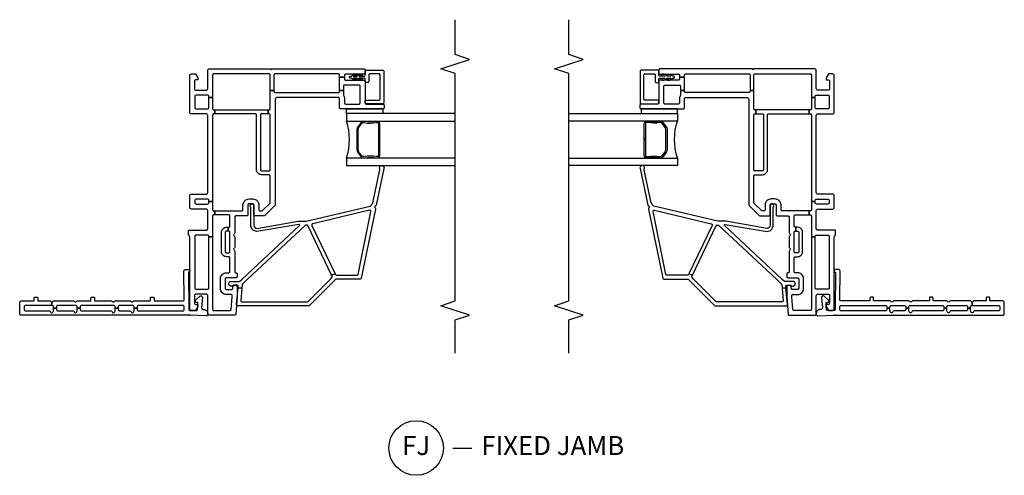
# Model space of a CAD drawing. Units: inches. Extents: x 4 to 198, y 5 to 85.
# Drawn here: x 149 to 162, y 18 to 24 of the extents above; entities that cross this region are included whole.
import ezdxf

# ---------------------------------------------------------------- set-up
doc = ezdxf.new("R2010")
doc.units = ezdxf.units.IN
doc.header["$MEASUREMENT"] = 0
for name, color, linetype in [('ZP-ANNO-MARK', 9, 'Continuous'), ('ZP-ANNO-TITL', 44, 'Continuous'), ('ZP-SECT-ALUM', 63, 'Continuous'), ('ZP-SECT-GLAS', 153, 'Continuous'), ('ZP-SECT-SEAL', 8, 'Continuous'), ('ZP-SECT-VINL', 130, 'Continuous'), ('ZP-SECT-WSTP', 40, 'Continuous')]:
    doc.layers.add(name, color=color, linetype=linetype)
doc.layers.add('ZP-ANNO-NPLT', color=7, linetype='Continuous', plot=False)
doc.styles.get("Standard").update_dxf_attribs({"font": 'arial.ttf'})

# ---------------------------------------------------------------- blocks, each defined once
blk = doc.blocks.new('CS V250 CM BF (11-16 in IG) F J')
at = {"layer": 'ZP-ANNO-NPLT'}
blk.add_point((0, 0), dxfattribs=at)
at = {"layer": 'ZP-SECT-ALUM'}
blk.add_lwpolyline([(2.542, -2.461), (2.542, -2.47, -0.495094), (2.527, -2.489), (2.318, -2.489), (2.318, -2.505), (2.527, -2.505, 0.495094), (2.557, -2.465, -0.085608), (2.557, -2.305, 0.267196), (2.545, -2.26), (2.488, -2.218, 0.198912), (2.455, -2.205), (2.189, -2.205, 0.159288), (2.147, -2.218), (2.09, -2.26, 0.267196), (2.078, -2.305, -0.085608), (2.078, -2.465, 0.495094), (2.108, -2.505), (2.318, -2.505), (2.318, -2.489), (2.108, -2.489, -0.495094), (2.093, -2.47), (2.093, -2.461, 0.085608), (2.094, -2.301, -0.267442), (2.102, -2.271), (2.158, -2.23, -0.144137), (2.189, -2.221), (2.455, -2.221, -0.198912), (2.477, -2.23), (2.533, -2.271, -0.267385), (2.541, -2.301, 0.085608)], format="xyb", close=True, dxfattribs=at)
at = {"layer": 'ZP-SECT-GLAS'}
for points in [[(2.073, -3.5), (2.073, -2.067), (1.975, -2.067), (1.975, -3.5)], [(2.66, -3.5), (2.66, -2.067), (2.562, -2.067), (2.562, -3.5)]]:
    blk.add_lwpolyline(points, dxfattribs=at)
at = {"layer": 'ZP-SECT-SEAL'}
blk.add_arc((2.318, -1.301), 0.804, 252.2885, 287.7115, dxfattribs=at)
at = {"layer": 'ZP-SECT-VINL'}
for points in [[(2.966, -1.06), (2.966, -1.11), (2.954, -1.11, 0.414214), (2.939, -1.125), (2.939, -1.96, 0.414214), (2.954, -1.975), (2.966, -1.975), (2.966, -2.025), (2.911, -2.025, 0.143376), (2.903, -2.027, -0.143376), (2.86, -2.04), (2.802, -2.04, 0.414214), (2.787, -2.055), (2.787, -2.232, 0.414214), (2.802, -2.247), (3.02, -2.247, 0.414214), (3.035, -2.232), (3.035, -2.055, -0.03966), (3.037, -2.042, 0.461455), (3.022, -2.025), (2.966, -2.025), (2.966, -1.975), (3.14, -1.975), (3.14, -2.04), (3.116, -2.04, 0.414214), (3.101, -2.055), (3.101, -2.297, -0.414214), (3.086, -2.312), (2.802, -2.312, 0.414214), (2.787, -2.327), (2.787, -2.547, -0.414214), (2.772, -2.562), (2.737, -2.562, -0.414214), (2.722, -2.547), (2.722, -1.99, -0.414214), (2.737, -1.975), (2.859, -1.975, 0.414214), (2.874, -1.96), (2.874, -1.155, 0.414214), (2.844, -1.125), (1.46, -1.125, -0.198912), (1.449, -1.121), (1.316, -0.987, -0.198912), (1.311, -0.977), (1.311, -0.86, -0.414214), (1.326, -0.845), (1.455, -0.845, 0.414214), (1.47, -0.83), (1.47, -0.781, 0.414214), (1.455, -0.766), (1.326, -0.766, -0.414214), (1.311, -0.751), (1.311, -0.608, 0.414214), (1.296, -0.593), (1.087, -0.593, -0.267949), (1.074, -0.585, 0.57735), (1.049, -0.585, -0.267949), (1.036, -0.593), (0.899, -0.593, -0.267949), (0.886, -0.585, 0.57735), (0.861, -0.585, -0.267949), (0.848, -0.593), (0.576, -0.593, 0.414214), (0.561, -0.608), (0.561, -0.61, -0.414214), (0.546, -0.625), (0.511, -0.625, -0.414214), (0.496, -0.61), (0.496, -0.483, 0.414214), (0.481, -0.468), (0.355, -0.468, 0.414214), (0.34, -0.483), (0.34, -0.55, 0.414214), (0.355, -0.565), (0.367, -0.565, -1), (0.367, -0.625), (0.242, -0.625), (0.013, -0.605, -0.388879), (0, -0.59), (0, -0.255, -0.414214), (0.02, -0.235), (0.26, -0.235, 0.414214), (0.28, -0.215), (0.28, -0.08, 0.414214), (0.26, -0.06), (0.162, -0.06, 0.414214), (0.142, -0.08), (0.142, -0.105), (0.117, -0.105), (0.064, -0.075), (0.064, -0.02, -0.414214), (0.085, 0), (1.03, 0), (1.031, 0, 0.317837), (1.059, 0.02), (1.125, 0.02), (1.125, -0.22, 0.414214), (1.14, -0.235), (1.382, -0.235, 0.414214), (1.402, -0.215), (1.402, -0.02, -0.414214), (1.422, 0), (1.578, 0, -0.414214), (1.598, -0.02), (1.598, -0.215, 0.414214), (1.618, -0.235), (2.638, -0.235, 0.414214), (2.658, -0.215), (2.658, -0.02, -0.414214), (2.678, 0), (3.164, 0, -0.414214), (3.184, -0.02), (3.184, -0.075), (3.133, -0.105), (3.108, -0.105), (3.108, -0.08, 0.414214), (3.088, -0.06), (2.99, -0.06, 0.414214), (2.97, -0.08), (2.97, -0.215, 0.414214), (2.99, -0.235), (3.23, -0.235, -0.414214), (3.25, -0.255), (3.25, -1.061, -0.525749), (3.244, -1.067, 0.767327), (3.242, -1.077), (3.247, -1.079, -0.267949), (3.25, -1.084), (3.25, -2.297, -0.414214), (3.235, -2.312), (3.194, -2.312, -0.414214), (3.179, -2.297), (3.179, -2.055, 0.414214), (3.164, -2.04), (3.14, -2.04), (3.14, -1.975), (3.169, -1.975, 0.414214), (3.184, -1.96), (3.184, -1.125, 0.414214), (3.169, -1.11), (2.966, -1.11), (2.966, -1.06), (3.169, -1.06, 0.414214), (3.184, -1.045), (3.184, -0.315, 0.414214), (3.169, -0.3), (2.871, -0.3), (2.871, -0.25), (2.885, -0.25, 0.414214), (2.905, -0.23), (2.905, -0.085, 0.414214), (2.885, -0.065), (2.743, -0.065, 0.414214), (2.723, -0.085), (2.723, -0.23, 0.414214), (2.743, -0.25), (2.871, -0.25), (2.871, -0.3), (2.723, -0.3, 0.414214), (2.708, -0.315), (2.708, -0.331), (2.658, -0.331), (2.658, -0.315, 0.414214), (2.643, -0.3), (1.5, -0.3), (1.5, -0.25), (1.512, -0.25, 0.414214), (1.532, -0.23), (1.532, -0.085, 0.414214), (1.512, -0.065), (1.488, -0.065, 0.414214), (1.468, -0.085), (1.468, -0.23, 0.414214), (1.488, -0.25), (1.5, -0.25), (1.5, -0.3), (1.391, -0.3, 0.414214), (1.376, -0.315), (1.376, -0.331), (1.326, -0.331), (1.326, -0.315, 0.414214), (1.311, -0.3), (1.037, -0.3), (1.037, -0.25), (1.044, -0.25, 0.414214), (1.059, -0.235), (1.059, -0.08, 0.414214), (1.044, -0.065), (0.36, -0.065, 0.414214), (0.345, -0.08), (0.345, -0.235, 0.414214), (0.36, -0.25), (1.037, -0.25), (1.037, -0.3), (0.079, -0.3, 0.414214), (0.064, -0.315), (0.064, -0.531, 0.388879), (0.078, -0.545), (0.244, -0.56), (0.26, -0.56, 0.414214), (0.275, -0.545), (0.275, -0.483, -0.414214), (0.355, -0.403), (0.481, -0.403, -0.414214), (0.561, -0.483), (0.561, -0.513, 0.414214), (0.576, -0.528), (0.758, -0.528, 0.414214), (0.773, -0.513), (0.773, -0.483, -0.414214), (0.838, -0.418), (1.096, -0.418, -0.414214), (1.161, -0.483), (1.161, -0.507), (1.111, -0.507), (1.111, -0.483, 0.414214), (1.096, -0.468), (0.838, -0.468, 0.414214), (0.823, -0.483), (0.823, -0.513, 0.414214), (0.838, -0.528), (1.096, -0.528, 0.414214), (1.111, -0.513), (1.111, -0.507), (1.161, -0.507), (1.161, -0.513, 0.414214), (1.176, -0.528), (1.311, -0.528, 0.414214), (1.326, -0.513), (1.326, -0.331), (1.376, -0.331), (1.376, -0.686, 0.414214), (1.391, -0.701), (1.455, -0.701, -0.414214), (1.535, -0.781), (1.535, -0.83, -0.414214), (1.455, -0.91), (1.391, -0.91, 0.414214), (1.376, -0.925), (1.376, -0.95, 0.198912), (1.381, -0.96), (1.476, -1.056, 0.198912), (1.487, -1.06), (1.839, -1.06, 0.414214), (1.854, -1.045), (1.854, -0.945, -0.414214), (1.919, -0.88), (2.643, -0.88, 0.414214), (2.658, -0.865), (2.658, -0.331), (2.708, -0.331), (2.708, -1.034), (2.658, -1.034), (2.658, -0.945, 0.414214), (2.643, -0.93), (1.919, -0.93, 0.414214), (1.904, -0.945), (1.904, -1.045, 0.414214), (1.919, -1.06), (2.643, -1.06, 0.414214), (2.658, -1.045), (2.658, -1.034), (2.708, -1.034), (2.708, -1.045, 0.414214), (2.723, -1.06)], [(1.44, -2.38, 0.263847), (1.449, -2.391, -0.123779), (1.476, -2.409, 0.15686), (1.484, -2.413), (1.919, -2.506, 0.178048), (1.93, -2.505, -1.433233), (1.938, -2.561), (1.453, -2.458, -0.267949), (1.442, -2.448, 0.57735), (1.417, -2.443, -0.267949), (1.402, -2.447), (0.49, -2.259, -0.354119), (0.478, -2.245), (0.478, -1.931, 0.198912), (0.474, -1.92), (0.13, -1.577, -0.198912), (0.126, -1.566), (0.126, -0.631, -0.442825), (0.142, -0.616), (0.363, -0.638), (0.358, -0.687), (0.192, -0.671, 0.442825), (0.176, -0.686), (0.176, -1.546, 0.198912), (0.18, -1.556), (0.478, -1.854), (0.499, -1.875, 0.31838), (0.516, -1.877), (0.531, -1.87), (0.549, -1.917), (0.537, -1.923, 0.288437), (0.528, -1.937), (0.528, -2.204, 0.354119), (0.54, -2.219), (1.369, -2.389, 0.539816), (1.387, -2.371), (1.208, -1.622, 0.488804), (1.186, -1.611), (0.549, -1.917), (0.531, -1.87), (1.183, -1.557, 0.34336), (1.191, -1.541), (1.189, -1.528, 0.138542), (1.185, -1.521), (0.478, -0.762), (0.417, -0.697, 0.18293), (0.407, -0.692), (0.358, -0.687), (0.363, -0.638), (0.382, -0.639, 0.442825), (0.398, -0.624), (0.398, -0.571), (0.383, -0.556), (0.383, -0.536), (0.403, -0.516), (0.423, -0.516, -0.414214), (0.448, -0.541), (0.448, -0.651, 0.18983), (0.452, -0.661), (0.478, -0.689), (1.183, -1.445, 0.680912), (1.2, -1.439), (1.107, -0.885, -0.414214), (1.187, -0.805), (1.419, -0.805, 0.182676), (1.429, -0.801, -1.447009), (1.445, -0.845), (1.187, -0.845, 0.414214), (1.147, -0.885), (1.24, -1.43), (1.24, -1.53, 0.049974), (1.241, -1.535)], [(3.235, -2.544, -0.414214), (3.22, -2.559), (2.803, -2.559, -0.414214), (2.788, -2.544), (2.788, -2.327, -0.414214), (2.803, -2.312), (2.823, -2.312, -0.414214), (2.838, -2.327), (2.838, -2.494, 0.414214), (2.853, -2.509), (3.17, -2.509, 0.414214), (3.185, -2.494), (3.185, -2.377, 0.414214), (3.17, -2.362), (3.085, -2.362, -0.414214), (3.07, -2.347), (3.07, -2.327, -0.414214), (3.085, -2.312), (3.114, -2.312, 0.414214), (3.129, -2.297), (3.129, -2.229, 0.056596), (3.12, -2.268, -0.821472), (3.101, -2.264, -0.231113), (3.129, -2.204), (3.129, -2.154, 0.124068), (3.12, -2.194, -0.845533), (3.101, -2.191, -0.19449), (3.129, -2.129), (3.129, -2.117, -1), (3.154, -2.117), (3.154, -2.129, -0.194183), (3.179, -2.191, -0.850426), (3.16, -2.195, 0.040348), (3.154, -2.154), (3.154, -2.204, -0.240355), (3.179, -2.265, -0.830165), (3.16, -2.268, 0.084782), (3.154, -2.229), (3.154, -2.297, 0.414214), (3.169, -2.312), (3.22, -2.312, -0.414214), (3.235, -2.327)]]:
    blk.add_lwpolyline(points, format="xyb", close=True, dxfattribs=at)
at = {"layer": 'ZP-SECT-WSTP'}
blk.add_lwpolyline([(2.722, -2.547), (2.66, -2.547), (2.66, -2.067), (2.722, -2.067)], close=True, dxfattribs=at)
blk = doc.blocks.new('WEACM- V984711 V250 Dbl Wall Flush Flange')
at = {"layer": 'ZP-ANNO-NPLT'}
blk.add_point((0, 0), dxfattribs=at)
at = {"layer": 'ZP-SECT-VINL'}
blk.add_lwpolyline([(0.059, 0.093, 0.414214), (0.079, 0.073), (0.11, 0.073, 0.414214), (0.13, 0.093), (0.13, 0.677, 0.414214), (0.11, 0.697), (0.094, 0.697), (0.094, 0.736), (0.11, 0.736, 0.414214), (0.13, 0.756), (0.13, 0.927, 0.414214), (0.11, 0.947), (0.094, 0.947), (0.094, 0.986), (0.11, 0.986, 0.414214), (0.13, 1.006), (0.13, 1.427, 0.414214), (0.11, 1.447), (0.094, 1.447), (0.094, 1.486), (0.11, 1.486, 0.414214), (0.13, 1.506), (0.13, 1.739, 0.414214), (0.11, 1.759), (0.094, 1.759), (0.094, 1.798), (0.11, 1.798, 0.414214), (0.13, 1.818), (0.13, 1.822), (0.174, 1.822, 0.298217), (0.183, 1.808, -0.298217), (0.189, 1.799), (0.189, 1.533, -0.298217), (0.183, 1.524, 0.654654), (0.183, 1.496, -0.298217), (0.189, 1.487), (0.189, 1.315, 0.414214), (0.199, 1.305), (0.228, 1.305, -0.414214), (0.238, 1.295), (0.238, 1.267, -0.414214), (0.228, 1.257), (0.199, 1.257, 0.414214), (0.189, 1.247), (0.189, 1.033, -0.298217), (0.183, 1.024, 0.654654), (0.183, 0.996, -0.298217), (0.189, 0.987), (0.189, 0.783, -0.298217), (0.183, 0.774, 0.654654), (0.183, 0.746, -0.298217), (0.189, 0.737), (0.189, 0.53, 0.414214), (0.199, 0.52), (0.228, 0.52, -0.414214), (0.238, 0.51), (0.238, 0.482, -0.414214), (0.228, 0.472), (0.199, 0.472, 0.414214), (0.189, 0.462), (0.189, 0.093, 0.414214), (0.209, 0.073), (0.585, 0.078, -0.414214), (0.605, 0.058), (0.605, 0.02, -0.975297), (0.565, 0.019), (0.079, 0.014, 0.414214), (0.064, -0.001), (0.063, -0.089, 0.414214), (0.073, -0.099), (0.117, -0.105), (0.161, -0.107, 0.414214), (0.171, -0.097), (0.171, -0.082, -0.414214), (0.181, -0.072), (0.193, -0.072, -0.215294), (0.2, -0.075), (0.252, -0.133, -0.645692), (0.237, -0.167), (0.097, -0.155, 0.414214), (0.077, -0.175), (0.077, -0.185, -0.414214), (0.027, -0.235), (0.013, -0.235, -0.414214), (-0.007, -0.215), (0, 0), (0, 2.225, -0.414214), (0.02, 2.245), (0.169, 2.245, -0.414214), (0.189, 2.225), (0.189, 2.065, 0.414214), (0.199, 2.055), (0.228, 2.055, -0.414214), (0.238, 2.045), (0.238, 2.017, -0.414214), (0.228, 2.007), (0.199, 2.007, 0.414214), (0.189, 1.997), (0.189, 1.845, -0.298217), (0.183, 1.836, 0.298217), (0.174, 1.822), (0.13, 1.822), (0.13, 2.166, 0.414214), (0.11, 2.186), (0.079, 2.186, 0.414214), (0.059, 2.166), (0.059, 1.852, -0.365977), (0.046, 1.837, 0.609241), (0.038, 1.812), (0.048, 1.802, 0.198912), (0.058, 1.798), (0.094, 1.798), (0.094, 1.759), (0.079, 1.759, 0.414214), (0.059, 1.739), (0.059, 1.54, -0.365977), (0.046, 1.525, 0.609241), (0.038, 1.5), (0.048, 1.49, 0.198912), (0.058, 1.486), (0.094, 1.486), (0.094, 1.447), (0.079, 1.447, 0.414214), (0.059, 1.427), (0.059, 1.04, -0.365977), (0.046, 1.025, 0.609241), (0.038, 1), (0.048, 0.99, 0.198912), (0.058, 0.986), (0.094, 0.986), (0.094, 0.947), (0.079, 0.947, 0.414214), (0.059, 0.927), (0.059, 0.79, -0.365977), (0.046, 0.775, 0.609241), (0.038, 0.75), (0.048, 0.74, 0.198912), (0.058, 0.736), (0.094, 0.736), (0.094, 0.697), (0.079, 0.697, 0.414214), (0.059, 0.677)], format="xyb", close=True, dxfattribs=at)
blk = doc.blocks.new('NG Cut Name Jamb Fixed (FJ)')
at = {"layer": 'ZP-ANNO-NPLT'}
blk.add_point((0, 0), dxfattribs=at)
at = {"layer": 'ZP-ANNO-TITL'}
blk.add_lwpolyline([(-0.195, 0), (-0.1325, 0)], dxfattribs=at)
blk.add_circle((-0.31625, 0), 0.09, dxfattribs=at)
at = {"layer": 'ZP-ANNO-TITL', "char_height": 0.0625}
for s, insert, width, attachment_point in [('FJ', (-0.31625, 0), 0.1375, 5), ('FIXED JAMB', (-0.10125, 0), 1.125, 4)]:
    blk.add_mtext(s, dxfattribs=dict(at, insert=insert, width=width, attachment_point=attachment_point))

msp = doc.modelspace()

# ---------------------------------------------------------------- linework, layer by layer
at = {"layer": 'ZP-ANNO-MARK'}
for points in [[(155, 20.001), (155, 20.439), (155.188, 20.501), (154.812, 20.626), (155, 20.689), (155, 23.688), (154.812, 23.751), (155.188, 23.876), (155, 23.938), (155, 24.399)], [(156.5, 20.001), (156.5, 20.439), (156.688, 20.501), (156.312, 20.626), (156.5, 20.689), (156.5, 23.688), (156.312, 23.751), (156.688, 23.876), (156.5, 23.938), (156.5, 24.399)]]:
    msp.add_lwpolyline(points, dxfattribs=at)

# ---------------------------------------------------------------- block references
for name, rotation in [('CS V250 CM BF (11-16 in IG) F J', 90), ('WEACM- V984711 V250 Dbl Wall Flush Flange', 89.99999999999999)]:
    msp.add_blockref(name, (151.5, 20.5), dxfattribs=dict(rotation=rotation))
at = {"yscale": -1}
for name, rotation in [('CS V250 CM BF (11-16 in IG) F J', 90), ('WEACM- V984711 V250 Dbl Wall Flush Flange', 89.99999999999999)]:
    msp.add_blockref(name, (160, 20.5), dxfattribs=dict(at, rotation=rotation))
at = {"xscale": 4, "yscale": 4, "zscale": 4}
msp.add_blockref('NG Cut Name Jamb Fixed (FJ)', (155.75, 18.75), dxfattribs=at)

doc.saveas('drawing.dxf')
